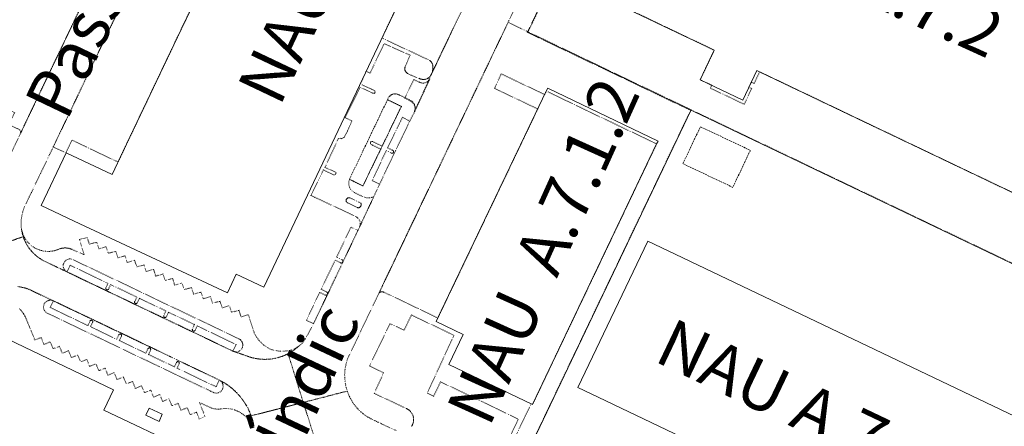
# Model space of a CAD drawing. Units: metres. Extents: x 420711 to 435887, y 4568715 to 4584672.
# Drawn here: x 428206 to 428513, y 4574991 to 4575117 of the extents above; entities that cross this region are included whole.
import ezdxf
from ezdxf.enums import TextEntityAlignment as Align

# ---------------------------------------------------------------- set-up
doc = ezdxf.new("R2010")
doc.units = ezdxf.units.M
doc.header["$MEASUREMENT"] = 0
doc.linetypes.add('DASHED', pattern=[0.75, 0.5, -0.25])
doc.linetypes.add('DOT', pattern=[0.25, 0, -0.25])
for name, color, linetype, lineweight in [('CON_COBERT', 7, 'DASHED', 0), ('CON_EDIFICACIO', 7, 'Continuous', 0), ('CON_TANCA', 1, 'Continuous', 0), ('TOP_ROTULACIO_CARRERS', 7, 'Continuous', 0), ('TOP_ROTULACIO_EDIFICACIONS', 7, 'Continuous', 0), ('VIA_TRAM_MANIOBRA', 6, 'DOT', 0), ('VIA_TRAM_MANIOBRA_FORATS', 7, 'Continuous', 0), ('VIA_TRAM_SECUNDARI', 6, 'DOT', 0)]:
    doc.layers.add(name, color=color, linetype=linetype, lineweight=lineweight)
doc.styles.get("Standard").update_dxf_attribs({"font": 'arial.ttf'})

msp = doc.modelspace()

# ---------------------------------------------------------------- linework, layer by layer
at = {"layer": 'CON_COBERT', "linetype": 'DASHED'}
for points in [[(428320.534422, 4575092.360828), (428324.868412, 4575090.260792), (428312.873206, 4575065.497846), (428308.665215, 4575067.535881), (428320.534422, 4575092.360828)], [(428418.182507, 4575083.947075), (428433.751475, 4575076.550945), (428428.276379, 4575065.025969), (428412.707411, 4575072.422099), (428418.182507, 4575083.947075)]]:
    msp.add_lwpolyline(points, close=True, dxfattribs=at)
at = {"layer": 'CON_EDIFICACIO', "linetype": 'Continuous', "flags": 128}
for points in [[(428530.995467, 4575056.038176), (428504.011524, 4575068.9164), (428471.455592, 4575084.442671), (428436.791665, 4575100.978959), (428435.761667, 4575101.469968), (428431.36759, 4575092.259987), (428418.097618, 4575098.591097), (428422.491695, 4575107.801078), (428408.675724, 4575114.392193), (428384.387775, 4575125.978395), (428391.358897, 4575140.594364), (428387.208905, 4575142.572398), (428387.337907, 4575142.843398), (428419.650471, 4575210.530255), (428419.779474, 4575210.801254), (428463.884381, 4575189.703888), (428463.755378, 4575189.432888), (428462.382354, 4575186.554894), (428468.233342, 4575183.762846), (428472.664333, 4575181.643809), (428503.683268, 4575166.851551), (428508.477258, 4575164.564511), (428540.467191, 4575149.297245)], [(428327.970725, 4575130.81783), (428299.410225, 4575070.727956), (428281.909918, 4575033.898033), (428273.339936, 4575037.968104), (428270.619888, 4575032.128116), (428224.549981, 4575053.708498), (428212.510006, 4575059.358598), (428220.230143, 4575075.838565), (428234.640113, 4575069.078445), (428238.090174, 4575076.34843), (428254.880468, 4575111.618356), (428263.290614, 4575129.248319)]]:
    msp.add_lwpolyline(points, dxfattribs=at)
for points in [[(428339.674824, 4575009.811558), (428344.162902, 4575019.167538), (428335.716919, 4575023.194608), (428336.156927, 4575024.117607), (428370.081518, 4575095.064456), (428370.512525, 4575095.966455), (428404.935453, 4575079.471168), (428404.505445, 4575078.56817), (428365.769769, 4574997.327341), (428339.674824, 4575009.811558)], [(428401.720211, 4575048.297146), (428408.090198, 4575045.267093), (428523.359956, 4574990.246135), (428497.459504, 4574936.026249), (428481.849537, 4574943.486379), (428485.949608, 4574952.066361), (428386.309818, 4574999.647189), (428379.939831, 4575002.677242), (428401.720211, 4575048.297146)], [(428257.889497, 4574983.328139), (428248.489332, 4574963.53818), (428206.848606, 4574876.278364), (428197.783447, 4574857.220404), (428163.238519, 4574873.658691), (428158.598438, 4574863.918712), (428120.188399, 4574866.549007), (428131.258591, 4574889.558958), (428145.591561, 4574882.699839), (428200.599517, 4574997.488595), (428186.242548, 4575004.368714), (428194.358689, 4575021.399679), (428235.056604, 4575001.93534), (428232.049551, 4574995.588353), (428257.889497, 4574983.328139)], [(428246.129577, 4574996.228248), (428250.279569, 4574994.298213), (428249.289551, 4574992.088217), (428245.109559, 4574994.048252), (428246.129577, 4574996.228248)]]:
    msp.add_lwpolyline(points, close=True, dxfattribs=at)
at = {"layer": 'CON_TANCA', "linetype": 'Continuous'}
msp.add_line((428419.364614, 4575229.309285), (428365.576672, 4575116.240523), dxfattribs=at)
at = {"layer": 'CON_TANCA', "linetype": 'Continuous', "flags": 128}
for points in [[(428555.529168, 4575011.743923), (428558.868227, 4575018.851908), (428559.520239, 4575020.239906), (428364.330649, 4575113.401528), (428364.268649, 4575113.431528), (428364.250649, 4575113.440528), (428364.982661, 4575114.974525)], [(428415.221541, 4575089.001105), (428362.575623, 4574978.810337)]]:
    msp.add_lwpolyline(points, dxfattribs=at)
at = {"layer": 'VIA_TRAM_MANIOBRA', "linetype": 'DOT'}
for points in [[(428289.021612, 4575255.358314), (428206.010166, 4575081.818682), (428206.060168, 4575081.978681), (428206.090169, 4575082.148682), (428206.060172, 4575082.488682), (428205.920174, 4575082.798684), (428205.690175, 4575083.048686), (428205.550176, 4575083.148687), (428202.436181, 4575084.505713), (428202.560184, 4575084.768712), (428204.220213, 4575088.298705), (428189.680243, 4575095.228826), (428268.751622, 4575260.698476), (428283.151592, 4575253.818356), (428284.871622, 4575257.438349), (428289.021612, 4575255.358314)], [(428216.24015, 4575077.608598), (428299.011593, 4575250.808231), (428302.901584, 4575248.898199), (428300.86155, 4575244.778208), (428315.34152, 4575237.908088), (428305.451348, 4575217.338132), (428297.011202, 4575199.718169), (428293.381139, 4575192.148185), (428288.571055, 4575182.108207), (428280.130908, 4575164.488244), (428271.710761, 4575146.868281), (428263.290614, 4575129.248319), (428254.880468, 4575111.618356), (428238.090174, 4575076.34843), (428236.470145, 4575072.938437), (428222.070175, 4575079.758557), (428220.230143, 4575075.838565), (428216.24015, 4575077.608598)], [(428318.419301, 4575076.974821), (428318.428301, 4575076.965821), (428312.873206, 4575065.497846), (428308.665215, 4575067.535881), (428308.476208, 4575066.664881), (428308.472202, 4575065.86188), (428308.654197, 4575065.125877), (428309.021192, 4575064.456874), (428309.574188, 4575063.854868), (428310.312185, 4575063.320862), (428312.353181, 4575062.353845), (428313.847179, 4575061.788833), (428314.49518, 4575061.742828), (428315.072181, 4575061.747824), (428315.629183, 4575061.91182), (428316.311186, 4575062.245815), (428311.835107, 4575052.701834), (428311.922109, 4575052.924834), (428311.98011, 4575053.128834), (428312.012112, 4575053.321834), (428312.046116, 4575053.802834), (428312.008118, 4575054.144835), (428311.913121, 4575054.508837), (428311.776123, 4575054.827838), (428311.624125, 4575055.08484), (428311.403127, 4575055.363842), (428311.252127, 4575055.515843), (428311.027128, 4575055.686845), (428310.827129, 4575055.828847), (428310.60213, 4575055.959849), (428297.796156, 4575061.969955), (428296.619158, 4575062.523965), (428300.555225, 4575070.448947), (428303.726218, 4575068.977921), (428304.036218, 4575068.938918), (428304.278219, 4575069.015916), (428304.454221, 4575069.234915), (428304.470223, 4575069.489916), (428304.303225, 4575069.741917), (428304.022226, 4575069.90692), (428303.342227, 4575070.216925), (428301.010231, 4575071.262945), (428305.307308, 4575080.416926), (428306.193307, 4575080.189919), (428306.967311, 4575080.586914), (428308.107329, 4575082.643908), (428309.430355, 4575085.782903), (428307.322359, 4575086.79492), (428310.880419, 4575093.955904), (428311.959438, 4575096.228899), (428315.94543, 4575094.378866), (428316.25543, 4575094.339864), (428316.497431, 4575094.417862), (428316.673433, 4575094.636861), (428316.689435, 4575094.890861), (428316.522437, 4575095.142863), (428316.241437, 4575095.307865), (428315.561439, 4575095.617871), (428312.000446, 4575097.2159), (428313.901479, 4575101.215892), (428315.098476, 4575100.647882), (428319.499553, 4575109.818863), (428327.580538, 4575106.244796), (428326.054508, 4575102.631802), (428326.006507, 4575102.501802), (428325.971506, 4575102.383802), (428325.943505, 4575102.257802), (428325.924504, 4575102.133802), (428325.916503, 4575102.004802), (428325.918502, 4575101.897802), (428325.928502, 4575101.791802), (428325.951501, 4575101.666801), (428325.9785, 4575101.563801), (428326.022499, 4575101.4428), (428326.068498, 4575101.3438), (428326.133498, 4575101.226799), (428326.210497, 4575101.112799), (428326.283496, 4575101.018798), (428326.364496, 4575100.926797), (428326.472495, 4575100.817796), (428326.591494, 4575100.711795), (428326.700494, 4575100.624794), (428326.841493, 4575100.522793), (428326.967493, 4575100.439792), (428327.157492, 4575100.32579), (428327.364492, 4575100.214788), (428330.332487, 4575099.017764), (428330.504487, 4575098.937763), (428330.676487, 4575098.868761), (428330.805486, 4575098.82476), (428330.935486, 4575098.785759), (428331.066486, 4575098.752758), (428331.213486, 4575098.722757), (428331.346486, 4575098.701756), (428331.493486, 4575098.685755), (428331.631487, 4575098.675754), (428331.769487, 4575098.671753), (428331.978487, 4575098.677751), (428332.173488, 4575098.69675), (428332.365488, 4575098.728748), (428332.553489, 4575098.774747), (428332.724489, 4575098.831746), (428332.88549, 4575098.900745), (428333.042491, 4575098.983743), (428333.207492, 4575099.087742), (428333.363493, 4575099.204741), (428333.511494, 4575099.33374), (428333.661496, 4575099.48474), (428333.801497, 4575099.644739), (428333.930499, 4575099.813738), (428334.0575, 4575100.001737), (428334.172502, 4575100.196737), (428334.274504, 4575100.397736), (428329.085408, 4575088.818758), (428329.14241, 4575089.099758), (428329.178412, 4575089.371758), (428329.193414, 4575089.635759), (428329.187416, 4575089.890759), (428329.161418, 4575090.13776), (428329.11442, 4575090.37576), (428329.046421, 4575090.604761), (428328.957423, 4575090.824762), (428328.847424, 4575091.036763), (428328.717426, 4575091.240765), (428328.566427, 4575091.435766), (428328.394428, 4575091.621768), (428328.202429, 4575091.798769), (428327.98843, 4575091.967771), (428327.754431, 4575092.127773), (428327.499432, 4575092.279775), (428324.290438, 4575093.810802), (428324.026439, 4575093.920804), (428323.768439, 4575094.009806), (428323.516439, 4575094.077808), (428323.270439, 4575094.12381), (428323.029439, 4575094.148812), (428322.795439, 4575094.151814), (428322.566438, 4575094.133816), (428322.343438, 4575094.093817), (428322.127437, 4575094.032819), (428321.916436, 4575093.94982), (428321.710435, 4575093.845822), (428321.511433, 4575093.720823), (428321.318432, 4575093.573824), (428321.130431, 4575093.405825), (428320.949429, 4575093.215827), (428320.534422, 4575092.360828), (428324.868412, 4575090.260792), (428318.887309, 4575077.913819), (428318.808309, 4575077.94882), (428315.850316, 4575079.337844), (428315.570315, 4575079.327846), (428315.450314, 4575079.267847), (428315.340314, 4575079.177848), (428315.260312, 4575079.057848), (428315.220311, 4575078.927848), (428315.21031, 4575078.787848), (428315.240309, 4575078.647848), (428315.410308, 4575078.427846), (428315.978307, 4575078.143841), (428318.368302, 4575077.003822), (428318.419301, 4575076.974821)], [(428333.72149, 4575098.662738), (428332.202463, 4575095.470745), (428328.966407, 4575088.671759), (428329.11641, 4575089.134758), (428329.159412, 4575089.397758), (428329.172415, 4575089.697759), (428329.102419, 4575090.24576), (428328.956422, 4575090.669762), (428328.758424, 4575091.026764), (428328.550426, 4575091.295766), (428328.183428, 4575091.621769), (428327.880429, 4575091.825772), (428325.897433, 4575092.773788), (428328.767482, 4575098.631775), (428330.502478, 4575097.804761), (428330.810478, 4575097.673758), (428331.252478, 4575097.561755), (428331.757478, 4575097.535751), (428332.181479, 4575097.594748), (428332.524481, 4575097.699745), (428332.955483, 4575097.918743), (428333.256485, 4575098.143741), (428333.520488, 4575098.414739), (428333.72149, 4575098.662738)], [(428322.005305, 4575076.667793), (428320.582308, 4575077.356805), (428324.606377, 4575085.673787), (428325.231387, 4575086.878784), (428327.476382, 4575085.714766), (428318.071218, 4575066.055807), (428315.775222, 4575067.109826), (428319.182284, 4575074.484812), (428320.1813, 4575076.481807), (428321.633297, 4575075.755795), (428321.670297, 4575075.736795), (428321.707297, 4575075.720794), (428321.744297, 4575075.705794), (428321.780297, 4575075.693794), (428321.816297, 4575075.683793), (428321.851297, 4575075.675793), (428321.885297, 4575075.668793), (428321.919297, 4575075.664793), (428321.953297, 4575075.662792), (428321.986297, 4575075.662792), (428322.019297, 4575075.664792), (428322.051297, 4575075.668792), (428322.082297, 4575075.675791), (428322.113297, 4575075.683791), (428322.144297, 4575075.693791), (428322.174298, 4575075.705791), (428322.204298, 4575075.720791), (428322.233298, 4575075.73679), (428322.261298, 4575075.75579), (428322.289298, 4575075.78779), (428322.315299, 4575075.81979), (428322.339299, 4575075.85179), (428322.360299, 4575075.88279), (428322.379299, 4575075.913789), (428322.3963, 4575075.944789), (428322.4103, 4575075.974789), (428322.4233, 4575076.004789), (428322.4333, 4575076.034789), (428322.441301, 4575076.064789), (428322.447301, 4575076.093789), (428322.450301, 4575076.122789), (428322.451301, 4575076.151789), (428322.450302, 4575076.180789), (428322.447302, 4575076.208789), (428322.441302, 4575076.23679), (428322.434302, 4575076.26479), (428322.424302, 4575076.29179), (428322.411303, 4575076.31879), (428322.397303, 4575076.34579), (428322.380303, 4575076.37179), (428322.361303, 4575076.39879), (428322.340303, 4575076.423791), (428322.317303, 4575076.449791), (428322.291304, 4575076.475791), (428322.263304, 4575076.500791), (428322.233304, 4575076.524792), (428322.201304, 4575076.549792), (428322.166304, 4575076.573792), (428322.129304, 4575076.597792), (428322.090304, 4575076.621793), (428322.049305, 4575076.644793), (428322.005305, 4575076.667793)], [(428306.650017, 4575041.967858), (428306.640018, 4575042.077858), (428306.610019, 4575042.177858), (428306.50002, 4575042.357859), (428306.320021, 4575042.477861), (428306.240021, 4575042.497861), (428304.660024, 4575043.267875), (428309.140102, 4575052.607855), (428311.301098, 4575051.578837), (428309.293062, 4575047.361846), (428308.053041, 4575044.758851), (428306.622016, 4575041.752857), (428306.532014, 4575041.564858), (428304.303975, 4575036.886868), (428301.842932, 4575031.718878), (428301.649929, 4575031.310879), (428299.741895, 4575027.305888), (428297.469856, 4575022.527898), (428295.21986, 4575023.577916), (428296.049875, 4575025.311913), (428297.811905, 4575028.992905), (428299.389933, 4575032.287898), (428301.159929, 4575031.427883), (428301.259929, 4575031.407882), (428301.469929, 4575031.437881), (428301.56993, 4575031.48788), (428301.729931, 4575031.627879), (428301.779932, 4575031.717879), (428301.786932, 4575031.745879), (428301.829934, 4575031.927879), (428301.820935, 4575032.030879), (428301.789935, 4575032.13788), (428301.679936, 4575032.317881), (428301.505937, 4575032.444882), (428299.845941, 4575033.240896), (428304.200016, 4575042.327877), (428305.836013, 4575041.536863), (428305.980013, 4575041.467862), (428306.080013, 4575041.447861), (428306.290013, 4575041.477859), (428306.390014, 4575041.527859), (428306.550015, 4575041.667858), (428306.600016, 4575041.757858), (428306.650017, 4575041.967858)], [(428272.339752, 4575013.963076), (428272.971752, 4575013.77407), (428273.205752, 4575013.755069), (428273.580753, 4575013.779066), (428273.948754, 4575013.869063), (428274.261755, 4575014.004061), (428274.510757, 4575014.160059), (428274.729759, 4575014.341058), (428274.993761, 4575014.643056), (428275.186764, 4575014.970055), (428275.255765, 4575015.131055), (428275.316767, 4575015.318055), (428275.38577, 4575015.691055), (428275.393771, 4575015.817055), (428275.386773, 4575016.079056), (428275.363774, 4575016.256056), (428275.320776, 4575016.449057), (428275.239777, 4575016.690058), (428275.188778, 4575016.806058), (428275.06778, 4575017.026059), (428274.892781, 4575017.266061), (428274.762782, 4575017.407062), (428274.647783, 4575017.513063), (428274.505783, 4575017.624065), (428274.298784, 4575017.756066), (428274.151784, 4575017.830068), (428222.408893, 4575042.514498), (428222.087893, 4575042.6675), (428221.778893, 4575042.703503), (428221.349893, 4575042.718506), (428221.028892, 4575042.672508), (428220.729891, 4575042.583511), (428220.355889, 4575042.397513), (428220.029886, 4575042.147515), (428219.759884, 4575041.839517), (428219.52688, 4575041.430518), (428219.394877, 4575041.005518), (428219.354874, 4575040.653518), (428219.372871, 4575040.300517), (428219.422869, 4575040.047517), (428219.453869, 4575039.940516), (428219.619866, 4575039.555514), (428219.792864, 4575039.290513), (428220.068862, 4575038.99251), (428220.287861, 4575038.822508), (428220.568861, 4575038.660506), (428219.447863, 4575039.195515), (428218.779864, 4575039.513521), (428218.036866, 4575039.867527), (428217.467867, 4575040.139532), (428216.395869, 4575040.65054), (428214.833873, 4575041.396553), (428213.247876, 4575042.163567), (428212.649878, 4575042.497572), (428211.97488, 4575042.928577), (428211.305883, 4575043.414583), (428210.686886, 4575043.926589), (428210.238888, 4575044.338593), (428209.777891, 4575044.806597), (428209.241895, 4575045.414602), (428208.701899, 4575046.113607), (428208.310903, 4575046.686611), (428207.928907, 4575047.317615), (428207.66391, 4575047.809618), (428207.425914, 4575048.30062), (428207.257917, 4575048.698622), (428207.196917, 4575048.826623), (428207.144918, 4575048.966623), (428207.07292, 4575049.145624), (428206.974922, 4575049.407625), (428206.936922, 4575049.519626), (428206.866924, 4575049.725627), (428206.798925, 4575049.958627), (428206.696928, 4575050.295629), (428206.555932, 4575050.846631), (428206.481934, 4575051.186632), (428206.431936, 4575051.446632), (428206.37794, 4575051.990634), (428206.457937, 4575051.587632), (428206.515936, 4575051.351632), (428206.615933, 4575050.99963), (428206.811929, 4575050.434628), (428207.090925, 4575049.793625), (428207.358921, 4575049.293622), (428207.669918, 4575048.787619), (428208.025915, 4575048.304616), (428208.297913, 4575047.969613), (428208.75291, 4575047.485609), (428209.224907, 4575047.050605), (428209.641905, 4575046.720601), (428210.020904, 4575046.454598), (428210.413902, 4575046.211594), (428210.959901, 4575045.91859), (428211.5279, 4575045.666585), (428212.052899, 4575045.476581), (428212.545899, 4575045.332577), (428212.900899, 4575045.254574), (428213.347899, 4575045.16657), (428213.861899, 4575045.102566), (428214.5759, 4575045.065561), (428215.058901, 4575045.075557), (428215.557902, 4575045.114554), (428216.111904, 4575045.19855), (428216.614905, 4575045.298546), (428217.583909, 4575045.599539), (428217.82191, 4575045.693537), (428218.139911, 4575045.820535), (428218.442913, 4575045.920533), (428218.663913, 4575045.981531), (428218.800914, 4575046.01453), (428218.972914, 4575046.049529), (428219.157915, 4575046.081528), (428219.324915, 4575046.104527), (428219.488916, 4575046.121525), (428219.678916, 4575046.135524), (428219.843916, 4575046.141523), (428220.001917, 4575046.142521), (428220.173917, 4575046.13852), (428220.354917, 4575046.128519), (428220.514917, 4575046.114517), (428220.710917, 4575046.090516), (428220.923917, 4575046.056514), (428221.072917, 4575046.027513), (428221.271917, 4575045.980512), (428221.431917, 4575045.93851), (428221.531917, 4575045.908509), (428221.646917, 4575045.871509), (428221.770917, 4575045.829508), (428221.890917, 4575045.784507), (428222.054917, 4575045.717505), (428225.94991, 4575044.008473), (428224.409943, 4575048.778492), (428226.849952, 4575049.358474), (428227.509937, 4575047.298466), (428229.809945, 4575047.93845), (428230.469931, 4575045.878442), (428232.769939, 4575046.528425), (428233.429924, 4575044.468417), (428235.729933, 4575045.118401), (428236.389918, 4575043.058392), (428238.679927, 4575043.698376), (428239.349912, 4575041.638368), (428241.63992, 4575042.288351), (428242.309906, 4575040.228343), (428244.599914, 4575040.868327), (428245.2599, 4575038.808319), (428247.559908, 4575039.458302), (428248.219893, 4575037.398294), (428250.519902, 4575038.038278), (428251.179887, 4575035.978269), (428253.479896, 4575036.628253), (428254.139881, 4575034.568245), (428256.439889, 4575035.218228), (428257.099875, 4575033.15822), (428259.389883, 4575033.798204), (428260.059868, 4575031.738196), (428262.349877, 4575032.388179), (428263.019862, 4575030.328171), (428265.309871, 4575030.968155), (428265.969856, 4575028.908146), (428268.269864, 4575029.55813), (428268.92985, 4575027.498122), (428271.229858, 4575028.148105), (428271.889844, 4575026.088097), (428274.189852, 4575026.728081), (428274.849837, 4575024.668073), (428277.139846, 4575025.318056), (428279.009805, 4575019.518033), (428279.689797, 4575018.338026), (428280.50979, 4575017.258018), (428281.469784, 4575016.28801), (428281.989781, 4575015.848005), (428283.109777, 4575015.077995), (428283.699775, 4575014.74799), (428284.319774, 4575014.457985), (428285.439774, 4575014.177976), (428286.589774, 4575014.017967), (428287.169775, 4575013.977963), (428288.329777, 4575013.987954), (428289.489779, 4575014.097946), (428290.629783, 4575014.327937), (428291.379786, 4575014.637932), (428292.439793, 4575015.237925), (428292.837795, 4575015.531922), (428292.283791, 4575015.043926), (428291.894788, 4575014.728928), (428291.466785, 4575014.399931), (428290.856781, 4575013.976935), (428290.091776, 4575013.50594), (428289.561773, 4575013.208944), (428288.565768, 4575012.726951), (428287.732764, 4575012.389956), (428287.412762, 4575012.273959), (428286.73176, 4575012.053963), (428285.850757, 4575011.81997), (428285.087754, 4575011.659975), (428283.820751, 4575011.479985), (428283.14975, 4575011.44699), (428282.309748, 4575011.405996), (428280.886746, 4575011.476007), (428279.421746, 4575011.677018), (428278.262746, 4575011.944028), (428277.184747, 4575012.283036), (428276.700747, 4575012.44804), (428275.535749, 4575012.85605), (428272.339752, 4575013.963076)], [(428272.339752, 4575013.963076), (428220.568861, 4575038.660506), (428221.563878, 4575040.745501), (428233.322853, 4575035.133404), (428232.663842, 4575033.741407), (428232.643841, 4575033.688407), (428232.632841, 4575033.644407), (428232.624841, 4575033.584407), (428232.62584, 4575033.516407), (428232.63184, 4575033.472406), (428232.644839, 4575033.417406), (428232.658839, 4575033.378406), (428232.681839, 4575033.332406), (428232.711838, 4575033.285406), (428232.751838, 4575033.237405), (428232.802838, 4575033.191405), (428232.856838, 4575033.156404), (428232.904838, 4575033.133404), (428232.961837, 4575033.113403), (428233.035837, 4575033.099403), (428233.083838, 4575033.097402), (428233.143838, 4575033.101402), (428233.195838, 4575033.111402), (428233.250838, 4575033.129401), (428233.298838, 4575033.152401), (428233.351839, 4575033.185401), (428233.405839, 4575033.2314), (428233.443839, 4575033.2744), (428233.48884, 4575033.3374), (428234.152852, 4575034.737397), (428242.321834, 4575030.841329), (428241.667823, 4575029.461332), (428241.646823, 4575029.410332), (428241.630822, 4575029.349332), (428241.624822, 4575029.304332), (428241.622821, 4575029.256332), (428241.624821, 4575029.216332), (428241.629821, 4575029.185332), (428241.635821, 4575029.155332), (428241.64682, 4575029.117331), (428241.65382, 4575029.097331), (428241.67082, 4575029.059331), (428241.69182, 4575029.021331), (428241.714819, 4575028.987331), (428241.744819, 4575028.95233), (428241.789819, 4575028.91033), (428241.821819, 4575028.88533), (428241.857819, 4575028.863329), (428241.882819, 4575028.850329), (428241.932819, 4575028.829329), (428241.973819, 4575028.818328), (428242.028819, 4575028.808328), (428242.079819, 4575028.805328), (428242.129819, 4575028.808327), (428242.198819, 4575028.820327), (428242.251819, 4575028.838326), (428242.301819, 4575028.862326), (428242.34282, 4575028.887326), (428242.39382, 4575028.928325), (428242.445821, 4575028.987325), (428242.483821, 4575029.046325), (428243.151833, 4575030.445322), (428251.401815, 4575026.509253), (428250.747804, 4575025.128256), (428250.736804, 4575025.102256), (428250.722803, 4575025.062256), (428250.710803, 4575025.014256), (428250.703803, 4575024.965256), (428250.702802, 4575024.919256), (428250.708802, 4575024.858256), (428250.721801, 4575024.799256), (428250.733801, 4575024.765256), (428250.752801, 4575024.722256), (428250.7938, 4575024.656255), (428250.8218, 4575024.622255), (428250.8568, 4575024.587255), (428250.9128, 4575024.545254), (428250.9428, 4575024.527254), (428250.9828, 4575024.506254), (428251.0658, 4575024.482253), (428251.1518, 4575024.472252), (428251.2278, 4575024.477252), (428251.2678, 4575024.485251), (428251.3188, 4575024.500251), (428251.3708, 4575024.523251), (428251.441801, 4575024.56825), (428251.471801, 4575024.59425), (428251.503801, 4575024.62625), (428251.554802, 4575024.69425), (428252.231814, 4575026.113247), (428260.336797, 4575022.247179), (428259.682785, 4575020.864182), (428259.643784, 4575020.743182), (428259.637784, 4575020.652182), (428259.639783, 4575020.620182), (428259.646783, 4575020.577182), (428259.656783, 4575020.534182), (428259.676782, 4575020.481181), (428259.708782, 4575020.421181), (428259.747782, 4575020.368181), (428259.775781, 4575020.338181), (428259.798781, 4575020.31718), (428259.812781, 4575020.30618), (428259.838781, 4575020.28718), (428259.854781, 4575020.27718), (428259.861781, 4575020.27218), (428259.870781, 4575020.26718), (428259.875781, 4575020.26418), (428259.917781, 4575020.244179), (428259.957781, 4575020.229179), (428259.991781, 4575020.220179), (428260.024781, 4575020.214178), (428260.069781, 4575020.209178), (428260.117781, 4575020.209178), (428260.165781, 4575020.213177), (428260.224781, 4575020.227177), (428260.269781, 4575020.242177), (428260.312782, 4575020.263176), (428260.376782, 4575020.304176), (428260.424782, 4575020.348176), (428260.445783, 4575020.370175), (428260.486783, 4575020.426175), (428261.167795, 4575021.851172), (428273.333769, 4575016.048071), (428272.339752, 4575013.963076)], [(428268.044677, 4575004.961094), (428267.04966, 4575002.876099), (428254.884685, 4575008.6802), (428255.563697, 4575010.106197), (428255.581698, 4575010.173197), (428255.585698, 4575010.204197), (428255.589698, 4575010.269197), (428255.580699, 4575010.344197), (428255.569699, 4575010.391197), (428255.5537, 4575010.435198), (428255.5277, 4575010.490198), (428255.4997, 4575010.530198), (428255.469701, 4575010.567198), (428255.437701, 4575010.599199), (428255.412701, 4575010.621199), (428255.383701, 4575010.641199), (428255.346701, 4575010.663199), (428255.304701, 4575010.6832), (428255.299701, 4575010.6852), (428255.289701, 4575010.6892), (428255.281701, 4575010.6912), (428255.263701, 4575010.6972), (428255.232701, 4575010.7062), (428255.215701, 4575010.710201), (428255.184701, 4575010.714201), (428255.143701, 4575010.717201), (428255.077701, 4575010.714202), (428255.011701, 4575010.701202), (428254.957701, 4575010.684202), (428254.9177, 4575010.664203), (428254.8797, 4575010.643203), (428254.8537, 4575010.624203), (428254.786699, 4575010.562204), (428254.717699, 4575010.456204), (428254.053687, 4575009.077207), (428245.949704, 4575012.944274), (428246.626716, 4575014.363271), (428246.646716, 4575014.445271), (428246.651717, 4575014.490271), (428246.652717, 4575014.530271), (428246.643718, 4575014.614272), (428246.628718, 4575014.668272), (428246.607719, 4575014.718272), (428246.588719, 4575014.754272), (428246.545719, 4575014.816273), (428246.48372, 4575014.876273), (428246.41272, 4575014.926274), (428246.37072, 4575014.944274), (428246.33772, 4575014.956274), (428246.27072, 4575014.973275), (428246.22072, 4575014.978275), (428246.17672, 4575014.978276), (428246.09972, 4575014.969276), (428246.054719, 4575014.956277), (428246.020719, 4575014.944277), (428245.966719, 4575014.917277), (428245.915719, 4575014.884277), (428245.879718, 4575014.854278), (428245.846718, 4575014.818278), (428245.816718, 4575014.778278), (428245.794717, 4575014.742278), (428245.780717, 4575014.717278), (428245.119706, 4575013.340281), (428236.868723, 4575017.27535), (428237.535735, 4575018.675347), (428237.557735, 4575018.741347), (428237.570736, 4575018.819347), (428237.570736, 4575018.884347), (428237.564737, 4575018.932347), (428237.551737, 4575018.986347), (428237.532737, 4575019.038347), (428237.498738, 4575019.100348), (428237.469738, 4575019.140348), (428237.434738, 4575019.178348), (428237.392739, 4575019.215349), (428237.357739, 4575019.240349), (428237.310739, 4575019.265349), (428237.284739, 4575019.27635), (428237.244739, 4575019.29135), (428237.204739, 4575019.30035), (428237.143739, 4575019.308351), (428237.097739, 4575019.310351), (428237.056739, 4575019.306351), (428237.014739, 4575019.298352), (428236.974739, 4575019.288352), (428236.954738, 4575019.281352), (428236.917738, 4575019.265352), (428236.890738, 4575019.251353), (428236.863738, 4575019.235353), (428236.830738, 4575019.212353), (428236.794737, 4575019.180353), (428236.763737, 4575019.147353), (428236.726737, 4575019.096354), (428236.699736, 4575019.048354), (428236.038725, 4575017.671357), (428227.870742, 4575021.569425), (428228.540754, 4575022.966422), (428228.561754, 4575023.040422), (428228.571755, 4575023.097422), (428228.572755, 4575023.168422), (428228.565756, 4575023.230422), (428228.552756, 4575023.282422), (428228.532756, 4575023.336422), (428228.507757, 4575023.383422), (428228.472757, 4575023.432423), (428228.440757, 4575023.468423), (428228.383758, 4575023.516424), (428228.332758, 4575023.548424), (428228.283758, 4575023.571424), (428228.222758, 4575023.591425), (428228.154758, 4575023.602425), (428228.092758, 4575023.602426), (428228.037758, 4575023.596426), (428227.986757, 4575023.585427), (428227.947757, 4575023.572427), (428227.896757, 4575023.547427), (428227.858757, 4575023.524428), (428227.805756, 4575023.482428), (428227.763756, 4575023.438428), (428227.736756, 4575023.402428), (428227.707755, 4575023.353428), (428227.040744, 4575021.965431), (428215.279768, 4575027.573529), (428216.274786, 4575029.658525), (428231.616754, 4575022.382397), (428268.044677, 4575004.961094)]]:
    msp.add_lwpolyline(points, close=True, dxfattribs=at)
for points in [[(428522.553317, 4575037.994213), (428507.742348, 4575045.063336), (428459.801449, 4575067.944734), (428420.791531, 4575086.564059), (428380.459616, 4575105.814394), (428364.382649, 4575113.487528), (428365.674672, 4575116.193522), (428412.39949, 4575214.425316)], [(428350.472785, 4575134.142664), (428341.001621, 4575114.524707), (428334.274504, 4575100.397736), (428334.334505, 4575100.531736), (428334.396506, 4575100.683736), (428334.449507, 4575100.829736), (428334.503509, 4575100.997735), (428334.55251, 4575101.170735), (428334.587511, 4575101.311735), (428334.625513, 4575101.489735), (428334.651514, 4575101.633735), (428334.677515, 4575101.815735), (428334.693516, 4575101.961735), (428334.705517, 4575102.108736), (428334.712519, 4575102.254736), (428334.71352, 4575102.436736), (428334.709521, 4575102.581736), (428334.699522, 4575102.725737), (428334.684523, 4575102.866737), (428334.664524, 4575103.006737), (428334.638525, 4575103.143738), (428334.606526, 4575103.278738), (428334.568527, 4575103.409739), (428334.524528, 4575103.538739), (428334.474529, 4575103.66274), (428334.41753, 4575103.78274), (428334.37053, 4575103.869741), (428334.302531, 4575103.981741), (428334.247532, 4575104.061742), (428334.179532, 4575104.149743), (428334.112533, 4575104.226743), (428334.033533, 4575104.309744), (428333.940534, 4575104.395745), (428333.851534, 4575104.470746), (428333.747535, 4575104.550747), (428333.586535, 4575104.661748), (428318.826565, 4575111.57887), (428318.826565, 4575111.57887), (428327.970725, 4575130.81783)], [(428357.545634, 4574981.308379), (428365.31377, 4574997.545345), (428365.769769, 4574997.328341), (428404.505445, 4575078.56817), (428370.067518, 4575095.035456), (428369.534509, 4575093.960459), (428356.037537, 4575100.394571), (428353.9005, 4575095.912581), (428367.407471, 4575089.472468), (428336.254929, 4575024.321606), (428336.254929, 4575024.321606), (428319.311964, 4575032.398747), (428319.275964, 4575032.414747), (428319.226964, 4575032.433748), (428319.176964, 4575032.451748), (428319.110964, 4575032.469749), (428319.057964, 4575032.482749), (428319.002964, 4575032.492749), (428318.917964, 4575032.50275), (428318.874964, 4575032.50575), (428318.823964, 4575032.506751), (428318.771964, 4575032.505751), (428318.713964, 4575032.502752), (428318.654964, 4575032.495752), (428318.580964, 4575032.482753), (428318.522963, 4575032.469753), (428318.464963, 4575032.452753), (428318.422963, 4575032.438754), (428318.366963, 4575032.416754), (428318.324963, 4575032.398754), (428318.258962, 4575032.364755), (428318.206962, 4575032.335755), (428318.156962, 4575032.303756), (428318.115961, 4575032.274756), (428318.062961, 4575032.232756), (428318.00896, 4575032.184756), (428317.97896, 4575032.153757), (428317.93996, 4575032.112757), (428317.898959, 4575032.064757), (428317.869959, 4575032.025757), (428317.838959, 4575031.981757), (428317.797958, 4575031.919758), (428318.182965, 4575032.727756), (428358.155662, 4575116.459579), (428362.184654, 4575114.541546), (428364.20565, 4575113.579529), (428364.116648, 4575113.392529), (428364.436647, 4575113.240527), (428415.131541, 4575089.044105), (428362.521624, 4574978.931338)], [(428205.185802, 4575034.095616), (428206.347803, 4575033.924607), (428207.385803, 4575033.680598), (428208.400802, 4575033.34459), (428209.468799, 4575032.836581), (428216.274786, 4575029.658525), (428215.971786, 4575029.775527), (428215.701786, 4575029.838529), (428215.465786, 4575029.863531), (428215.220786, 4575029.862533), (428215.101785, 4575029.851534), (428214.981785, 4575029.833535), (428214.746784, 4575029.767537), (428214.659784, 4575029.742537), (428214.549783, 4575029.705538), (428214.247782, 4575029.55654), (428213.96178, 4575029.348542), (428213.712777, 4575029.095543), (428213.465774, 4575028.725545), (428213.294771, 4575028.287545), (428213.224768, 4575027.883545), (428213.235764, 4575027.472545), (428213.325761, 4575027.071543), (428213.445759, 4575026.776542), (428213.611758, 4575026.49854), (428213.887756, 4575026.181538), (428214.115754, 4575025.956536), (428214.980752, 4575025.543528), (428216.570749, 4575024.785515), (428230.26272, 4575018.253401), (428233.712713, 4575016.607373), (428239.435701, 4575013.877325), (428245.555688, 4575010.958274), (428256.658665, 4575005.661182), (428265.407647, 4575001.487109), (428266.179645, 4575001.119103), (428266.383645, 4575001.033101), (428266.647645, 4575000.954099), (428266.947645, 4575000.907097), (428267.312645, 4575000.910094), (428267.627646, 4575000.957092), (428267.857647, 4575001.03109), (428268.210649, 4575001.196088), (428268.525651, 4575001.420085), (428268.730653, 4575001.638084), (428268.971656, 4575001.959083), (428269.099658, 4575002.238082), (428269.18666, 4575002.470082), (428269.243663, 4575002.801082), (428269.256665, 4575003.071082), (428269.231667, 4575003.370083), (428269.184668, 4575003.577084), (428269.13067, 4575003.769084), (428269.035671, 4575003.971085), (428268.968672, 4575004.112086), (428268.751674, 4575004.418088), (428268.605675, 4575004.56909), (428268.365676, 4575004.771092), (428268.044677, 4575004.961094), (428269.042675, 4575004.424086), (428269.840672, 4575003.948079), (428270.658669, 4575003.407072), (428271.702665, 4575002.623063), (428272.370662, 4575002.068057), (428272.911659, 4575001.575052), (428273.529655, 4575000.959047), (428274.060652, 4575000.395042), (428274.543648, 4574999.839037), (428275.233643, 4574998.967031), (428275.647639, 4574998.395027), (428276.103634, 4574997.704022), (428276.536629, 4574996.979018), (428276.924625, 4574996.277014), (428277.217621, 4574995.703011), (428277.541616, 4574994.991007), (428277.88161, 4574994.158003), (428278.152605, 4574993.43), (428278.348601, 4574992.805998), (428278.511596, 4574992.230996), (428278.667592, 4574991.626994), (428278.848586, 4574990.783991), (428278.964581, 4574990.103989)], [(428278.451583, 4574990.535994), (428278.349585, 4574990.763995), (428278.236587, 4574990.995996), (428278.098588, 4574991.261997), (428277.98859, 4574991.459999), (428277.829592, 4574991.726), (428277.649593, 4574992.006002), (428277.451595, 4574992.290004), (428277.275597, 4574992.524006), (428277.146598, 4574992.687007), (428276.964599, 4574992.903009), (428276.754601, 4574993.13801), (428276.512602, 4574993.390013), (428276.412603, 4574993.488014), (428276.175604, 4574993.710016), (428275.699606, 4574994.11302), (428275.488607, 4574994.274022), (428275.215608, 4574994.469024), (428275.035609, 4574994.590026), (428274.77561, 4574994.753028), (428274.61161, 4574994.851029), (428274.400611, 4574994.969031), (428274.145612, 4574995.103033), (428273.876612, 4574995.233036), (428273.712612, 4574995.308037), (428273.512613, 4574995.393039), (428272.766614, 4574995.664045), (428272.223614, 4574995.863049), (428271.529614, 4574995.962054), (428270.800614, 4574996.05506), (428270.103613, 4574996.090065), (428269.331612, 4574996.067071), (428268.838611, 4574996.037075), (428268.353609, 4574995.944078), (428267.830608, 4574995.894082), (428267.255607, 4574995.898087), (428266.757607, 4574995.953091), (428266.120607, 4574996.093096), (428265.767607, 4574996.207099), (428265.549607, 4574996.2921), (428261.849614, 4574997.948131), (428263.589585, 4574993.698111), (428261.809575, 4574992.808123), (428260.91959, 4574994.978133), (428258.959581, 4574994.178147), (428258.069596, 4574996.348157), (428256.109587, 4574995.548171), (428255.219602, 4574997.718181), (428253.259593, 4574996.918195), (428252.369609, 4574999.088205), (428250.409599, 4574998.278218), (428249.519615, 4575000.448228), (428247.559605, 4574999.648242), (428246.669621, 4575001.818252), (428244.709611, 4575001.018266), (428243.819627, 4575003.188276), (428241.859618, 4575002.388289), (428240.979633, 4575004.558299), (428239.019624, 4575003.758313), (428238.129639, 4575005.928323), (428236.15963, 4575005.118337), (428235.279645, 4575007.298347), (428233.319636, 4575006.48836), (428232.429651, 4575008.66837), (428230.469642, 4575007.858384), (428229.579657, 4575010.028394), (428227.619648, 4575009.228408), (428226.729663, 4575011.398418), (428224.769654, 4575010.598431), (428223.879669, 4575012.768441), (428221.91966, 4575011.968455), (428221.029675, 4575014.138465), (428219.069666, 4575013.338479), (428218.179681, 4575015.508489), (428216.219672, 4575014.698503), (428215.329687, 4575016.868513), (428213.369678, 4575016.068526), (428212.479693, 4575018.238536), (428210.519684, 4575017.43855), (428210.519684, 4575017.43855), (428208.275722, 4575022.921575), (428208.142724, 4575023.245577), (428207.983727, 4575023.635579), (428207.79073, 4575024.077581), (428207.653732, 4575024.373582), (428207.477735, 4575024.752584), (428207.346737, 4575025.036586), (428207.218739, 4575025.276587), (428207.06674, 4575025.509588), (428206.920742, 4575025.73259), (428206.765743, 4575025.970591), (428206.220747, 4575026.642597), (428206.024749, 4575026.873598), (428205.77175, 4575027.143601)], [(428328.031659, 4574990.545617), (428328.147661, 4574990.734617), (428328.267663, 4574990.927616), (428328.361664, 4574991.134616), (428328.457666, 4574991.344615), (428328.525668, 4574991.564615), (428328.59567, 4574991.787615), (428328.635671, 4574992.016615), (428328.675673, 4574992.245615), (428328.685675, 4574992.478615), (428328.696677, 4574992.708616), (428328.677679, 4574992.938616), (428328.65968, 4574993.165617), (428328.612682, 4574993.387617), (428328.567683, 4574993.604618), (428328.495685, 4574993.814619), (428328.495685, 4574993.814619), (428328.434686, 4574994.00162), (428328.354687, 4574994.18062), (428328.272689, 4574994.362621), (428328.17269, 4574994.535622), (428328.071691, 4574994.709623), (428327.952692, 4574994.873625), (428327.832693, 4574995.037626), (428327.696694, 4574995.187627), (428327.560695, 4574995.337628), (428327.408696, 4574995.47263), (428327.257697, 4574995.607631), (428327.093697, 4574995.724632), (428326.931698, 4574995.841634), (428326.757698, 4574995.940635), (428326.587699, 4574996.037637), (428326.407699, 4574996.116638), (428326.407699, 4574996.116638), (428316.39072, 4575000.827721), (428319.328773, 4575007.236709), (428314.943782, 4575009.345745), (428321.301892, 4575022.536717), (428325.718883, 4575020.49268), (428328.014923, 4575025.25867), (428341.273895, 4575018.91756), (428332.930746, 4575000.910596), (428334.941741, 4574999.910579), (428337.101779, 4575004.42557), (428361.338727, 4574992.807368), (428359.21269, 4574988.330377)]]:
    msp.add_lwpolyline(points, dxfattribs=at)
at = {"layer": 'VIA_TRAM_MANIOBRA_FORATS', "linetype": 'DOT'}
msp.add_lwpolyline([(428530.995467, 4575056.038176), (428500.403532, 4575070.63743), (428436.661665, 4575101.04096), (428434.933635, 4575097.414968), (428434.031637, 4575097.844975), (428433.274624, 4575096.256979), (428434.175622, 4575095.827971), (428431.839581, 4575090.927981), (428421.266603, 4575095.971069), (428421.696611, 4575096.874067), (428418.097618, 4575098.591097), (428422.490695, 4575107.801078), (428384.387775, 4575125.978395)], dxfattribs=at)
msp.add_lwpolyline([(428308.811171, 4575061.762871), (428308.928171, 4575061.71487), (428312.145164, 4575060.169843), (428312.186164, 4575060.125843), (428312.219164, 4575060.082843), (428312.246163, 4575060.038842), (428312.272163, 4575059.985842), (428312.293163, 4575059.930842), (428312.308162, 4575059.872842), (428312.320162, 4575059.813841), (428312.327161, 4575059.745841), (428312.329161, 4575059.676841), (428312.32616, 4575059.607841), (428312.31816, 4575059.539841), (428312.306159, 4575059.471841), (428312.289159, 4575059.405841), (428312.268158, 4575059.339841), (428312.242158, 4575059.276841), (428312.209157, 4575059.207841), (428312.176156, 4575059.149842), (428312.133156, 4575059.086842), (428312.087155, 4575059.026842), (428312.036155, 4575058.968842), (428311.981154, 4575058.914843), (428311.922154, 4575058.863843), (428311.859153, 4575058.814843), (428311.799153, 4575058.773844), (428311.736153, 4575058.736844), (428311.678152, 4575058.707845), (428311.618152, 4575058.682845), (428311.563152, 4575058.665845), (428311.507152, 4575058.653846), (428311.452152, 4575058.647846), (428311.402151, 4575058.648847), (428311.349151, 4575058.655847), (428311.279151, 4575058.674848), (428311.205152, 4575058.705848), (428308.173158, 4575060.181874), (428308.077158, 4575060.232874), (428307.990159, 4575060.285875), (428307.879159, 4575060.365876), (428307.79216, 4575060.444877), (428307.75216, 4575060.489877), (428307.72216, 4575060.529877), (428307.69216, 4575060.578878), (428307.669161, 4575060.621878), (428307.648161, 4575060.674878), (428307.634161, 4575060.722878), (428307.623162, 4575060.773879), (428307.617162, 4575060.827879), (428307.614163, 4575060.882879), (428307.616163, 4575060.939879), (428307.621164, 4575060.997879), (428307.632164, 4575061.063879), (428307.655165, 4575061.154879), (428307.683165, 4575061.235879), (428307.723166, 4575061.322879), (428307.766167, 4575061.397878), (428307.816167, 4575061.468878), (428307.871168, 4575061.532878), (428307.936169, 4575061.593877), (428308.006169, 4575061.646877), (428308.08117, 4575061.692876), (428308.16817, 4575061.734876), (428308.24917, 4575061.764875), (428308.340171, 4575061.789875), (428308.432171, 4575061.804874), (428308.524171, 4575061.809873), (428308.606171, 4575061.806873), (428308.694171, 4575061.793872), (428308.753171, 4575061.780872), (428308.811171, 4575061.762871)], close=True, dxfattribs=at)
at = {"layer": 'VIA_TRAM_SECUNDARI', "linetype": 'DOT'}
for points in [[(428200.345066, 4575069.755706), (428206.281171, 4575082.38568), (428289.021612, 4575255.358314)], [(428299.011593, 4575250.808231), (428216.24015, 4575077.608598), (428215.820143, 4575076.708599), (428215.11013, 4575075.228603), (428214.400118, 4575073.758606), (428212.980093, 4575070.808612), (428212.270081, 4575069.338615), (428211.560069, 4575067.868618), (428210.850057, 4575066.398622), (428209.430032, 4575063.448628), (428208.72002, 4575061.978631), (428207.790004, 4575060.048635), (428207.053991, 4575058.526638), (428206.718982, 4575057.394639), (428206.476974, 4575056.39564), (428206.357968, 4575055.711639), (428206.252961, 4575054.740639), (428206.218954, 4575053.859638), (428206.248947, 4575052.921636), (428206.307942, 4575052.277635), (428206.359939, 4575051.885634), (428206.450935, 4575051.346632), (428206.555932, 4575050.846631), (428206.678928, 4575050.356629), (428206.896923, 4575049.634626), (428194.429872, 4575045.468714)], [(428402.465436, 4575209.327383), (428358.363666, 4575116.894578), (428332.638217, 4575063.005692), (428311.458848, 4575018.654786), (428308.563797, 4575012.594799), (428308.274792, 4575011.9678), (428307.984786, 4575011.249801), (428307.77078, 4575010.505801), (428307.433769, 4575009.078802), (428307.276762, 4575008.190802), (428307.220756, 4575007.396801), (428307.164749, 4575006.5978), (428307.194743, 4575005.797799), (428307.281734, 4575004.601796), (428307.395729, 4575003.811794), (428307.64972, 4575002.64579), (428307.974712, 4575001.528786), (428294.269664, 4574997.997885), (428289.500772, 4575013.179944), (428290.091776, 4575013.50594), (428290.474778, 4575013.741938), (428291.466785, 4575014.399931), (428292.837795, 4575015.531922), (428293.972804, 4575016.498915), (428294.940817, 4575017.89391), (428295.799829, 4575019.379906), (428296.884846, 4575021.4039), (428298.024865, 4575023.694895), (428300.315905, 4575028.509885), (428309.922073, 4575048.683843), (428311.301098, 4575051.578837), (428311.835107, 4575052.701834), (428316.311186, 4575062.245815), (428316.970198, 4575063.676812), (428318.071218, 4575066.055807), (428318.071218, 4575066.055807), (428327.476382, 4575085.714766), (428329.085408, 4575088.818758), (428334.274504, 4575100.397736), (428341.001621, 4575114.524707), (428350.472785, 4575134.142664)], [(428194.429872, 4575045.468714), (428206.896923, 4575049.634626), (428207.196917, 4575048.826623), (428207.425914, 4575048.30062), (428207.552912, 4575048.031619), (428207.784909, 4575047.578616), (428208.066905, 4575047.032613), (428208.237904, 4575046.807612), (428208.475901, 4575046.436609), (428208.6289, 4575046.214608), (428208.783898, 4575046.000606), (428209.016896, 4575045.693604), (428209.383894, 4575045.253601), (428209.630892, 4575044.965598), (428210.130889, 4575044.443594), (428210.530886, 4575044.06959), (428210.896885, 4575043.752587), (428211.073884, 4575043.598585), (428211.305883, 4575043.414583), (428211.561882, 4575043.228581), (428211.88888, 4575042.991578), (428212.141879, 4575042.821576), (428212.333879, 4575042.692574), (428212.727877, 4575042.453571), (428212.877877, 4575042.36557), (428213.203876, 4575042.174567), (428220.569861, 4575038.662506), (428233.641833, 4575032.424397), (428272.339752, 4575013.963076), (428272.607752, 4575013.870073), (428272.891752, 4575013.772071), (428274.33375, 4575013.272059), (428275.872748, 4575012.738047), (428277.184747, 4575012.283036), (428277.680746, 4575012.127032), (428278.105746, 4575011.993029), (428278.355746, 4575011.922027), (428278.908746, 4575011.795022), (428279.344746, 4575011.695019), (428279.599746, 4575011.653017), (428280.714746, 4575011.500008), (428281.573747, 4575011.442002), (428282.419748, 4575011.410995), (428283.31075, 4575011.454988), (428283.820751, 4575011.479985), (428284.587753, 4575011.588979), (428285.087754, 4575011.659975), (428285.645756, 4575011.776971), (428286.004757, 4575011.860969), (428286.458759, 4575011.981965), (428287.097761, 4575012.171961), (428287.547763, 4575012.322958), (428287.987765, 4575012.492955), (428288.648768, 4575012.76695), (428289.210771, 4575013.038946), (428289.500772, 4575013.179944), (428294.269664, 4574997.997885), (428280.091615, 4574994.345987), (428277.979608, 4574993.896002), (428277.741613, 4574994.535005), (428277.29962, 4574995.54101), (428276.924625, 4574996.277014), (428276.598629, 4574996.875017), (428276.103634, 4574997.704022), (428275.647639, 4574998.395027), (428275.006645, 4574999.269033), (428274.458649, 4574999.940038), (428273.856653, 4575000.628044), (428273.081658, 4575001.413051), (428272.193663, 4575002.218059), (428270.961668, 4575003.18707), (428269.840672, 4575003.948079), (428269.017675, 4575004.438086), (428268.044677, 4575004.961094), (428266.50568, 4575005.697107), (428263.766686, 4575007.00713), (428260.273694, 4575008.677159), (428256.652701, 4575010.409189), (428252.890709, 4575012.20822), (428249.025717, 4575014.056253), (428246.350723, 4575015.336275), (428243.795728, 4575016.558296), (428241.294733, 4575017.754317), (428232.053753, 4575022.173394), (428229.672758, 4575023.304413), (428229.251759, 4575023.503417), (428228.86276, 4575023.68842), (428224.725768, 4575025.650455), (428216.274786, 4575029.658525), (428211.688795, 4575031.862563), (428209.4668, 4575032.907581), (428208.689801, 4575033.243588), (428207.727802, 4575033.580596), (428207.032803, 4575033.773601), (428206.137803, 4575033.963608), (428205.486803, 4575034.061613)], [(428298.919559, 4574983.167827), (428294.269664, 4574997.997885), (428307.980712, 4575001.529786), (428308.116709, 4575001.145785), (428308.256707, 4575000.781783), (428308.482703, 4575000.24678), (428308.603701, 4574999.984779), (428308.7277, 4574999.724778), (428308.864698, 4574999.445776), (428309.008696, 4574999.168775), (428309.158694, 4574998.893773), (428309.395691, 4574998.486771), (428309.645689, 4574998.085768), (428309.909686, 4574997.690766), (428310.186683, 4574997.303763), (428310.476681, 4574996.92476), (428310.779679, 4574996.554757), (428310.987677, 4574996.313755), (428311.310675, 4574995.959753), (428311.531673, 4574995.72875), (428311.872671, 4574995.392747), (428312.22467, 4574995.067744), (428312.832667, 4574994.551739), (428313.083665, 4574994.354737), (428313.466664, 4574994.070733), (428313.758663, 4574993.865731), (428314.038662, 4574993.679728), (428314.52366, 4574993.376724), (428314.931659, 4574993.141721), (428315.484658, 4574992.849716), (428316.015657, 4574992.594712), (428316.557655, 4574992.340707), (428317.104654, 4574992.083703), (428317.677653, 4574991.814698), (428318.212652, 4574991.562693), (428318.676651, 4574991.34469), (428323.220642, 4574989.210652)], [(428278.925583, 4574990.33499), (428278.794588, 4574991.047992), (428278.794588, 4574991.047992), (428278.598594, 4574991.891995), (428278.319601, 4574992.899998), (428278.152605, 4574993.43), (428277.979608, 4574993.896002), (428280.091615, 4574994.345987), (428294.269664, 4574997.997885), (428298.919559, 4574983.167827)]]:
    msp.add_lwpolyline(points, dxfattribs=at)

# ---------------------------------------------------------------- texts
at = {"layer": 'TOP_ROTULACIO_CARRERS', "linetype": 'Continuous'}
for s, rotation, p in [('Passatge de Suez', 64.406452, (428213.696229, 4575088.566633)), ("Carrer de l'Índic", 64.73245, (428240.79076, 4574889.714127))]:
    msp.add_text(s, height=15, rotation=rotation, dxfattribs=at).set_placement(p, align=Align.MIDDLE_LEFT)
at = {"layer": 'TOP_ROTULACIO_EDIFICACIONS', "linetype": 'Continuous'}
for s, rotation, p in [('NAU A.5.2.', 64.591844, (428280.103365, 4575093.079136)), ('NAU A.7.2', 335.479922, (428426.333025, 4575150.483113)), ('NAU  A.7.1.2', 65.643174, (428345.431705, 4574992.991489)), ('NAU A.7.1.1', 334.515438, (428406.447987, 4575017.852064))]:
    msp.add_text(s, height=15, rotation=rotation, dxfattribs=at).set_placement(p, align=Align.MIDDLE_LEFT)

doc.saveas('drawing.dxf')
